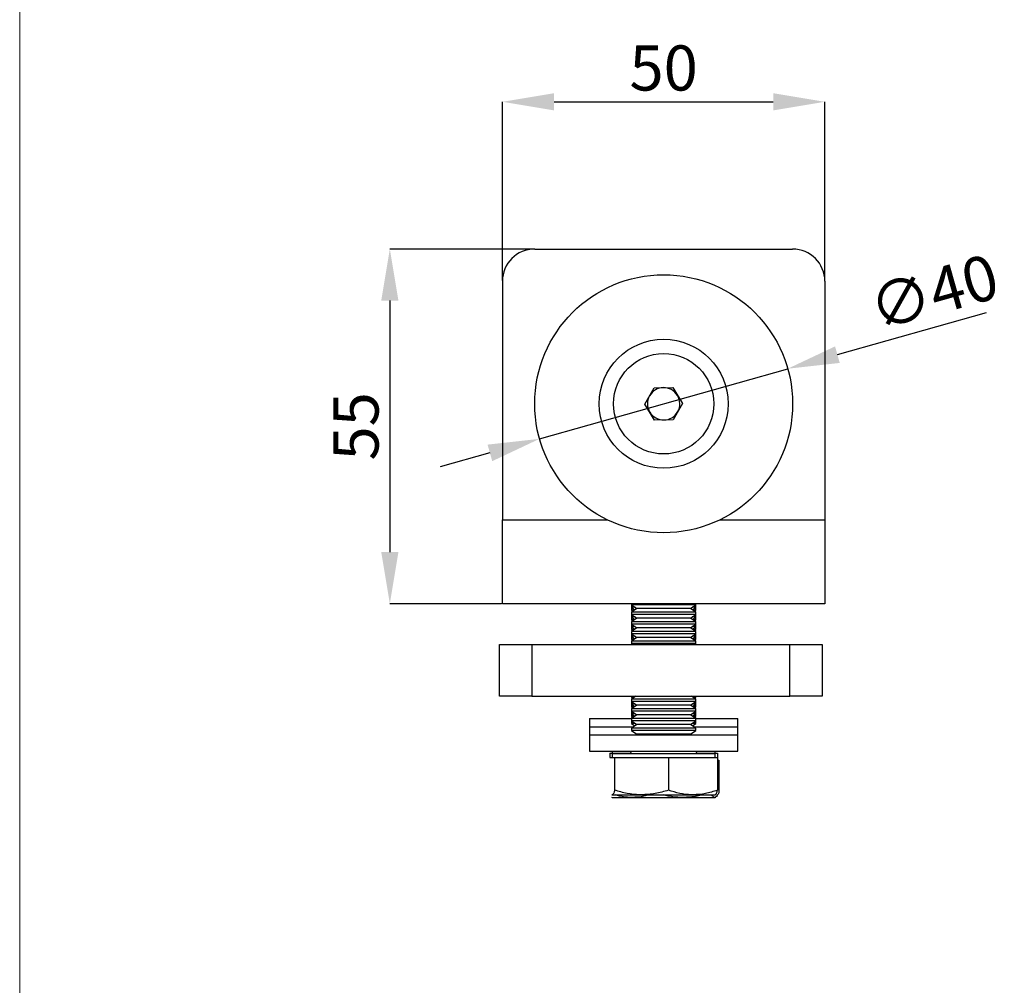
# Model space of a CAD drawing. Units: millimetres. Extents: x 10 to 200, y 8 to 287.
# Drawn here: x 10 to 86, y 142 to 217 of the extents above; entities that cross this region are included whole.
import ezdxf

# ---------------------------------------------------------------- set-up
doc = ezdxf.new("R2010")
doc.units = ezdxf.units.MM
doc.header["$PDSIZE"] = -1
doc.styles.add('SLDTEXTSTYLE0', font='TXT', dxfattribs={"width": 0.605})
doc.dimstyles.new('SLDDIMSTYLE1', dxfattribs={"dimtxt": 3.5, "dimasz": 4, "dimexe": 0, "dimexo": 0.0625, "dimgap": 0.875, "dimtad": 1, "dimlfac": 2, "dimrnd": 1e-09, "dimzin": 12, "dimdsep": 46, "dimtxsty": 'SLDTEXTSTYLE0', "dimcen": 0.09, "dimadec": 0, "dimazin": 3, "dimtfac": 1, "dimtmove": 0, "dimatfit": 0, "dimfxl": 1, "dimfrac": 2, "dimtolj": 1, "dimtzin": 12, "dimarcsym": 0})

# ---------------------------------------------------------------- blocks, each defined once
blk = doc.blocks.new('*D9')
at = {"color": 0, "lineweight": -2, "transparency": 16777216}
for p, q in [((47.302, 197.035), (47.302, 210.886)), ((51.302, 210.886), (68.302, 210.886)), ((72.302, 197.035), (72.302, 210.886))]:
    blk.add_line(p, q, dxfattribs=at)
at = {"color": 0, "transparency": 16777216}
for points in [[(51.302, 211.553), (51.302, 210.22), (47.302, 210.886)], [(68.302, 211.553), (68.302, 210.22), (72.302, 210.886)]]:
    blk.add_solid(points, dxfattribs=at)
at = {"layer": 'Defpoints', "color": 0, "transparency": 16777216}
for p in [(72.302, 210.886), (47.302, 196.973), (72.302, 196.973)]:
    blk.add_point(p, dxfattribs=at)
at = {"color": 0, "transparency": 16777216, "insert": (59.802, 213.511), "char_height": 3.5, "attachment_point": 5, "style": 'SLDTEXTSTYLE0'}
blk.add_mtext('\\A1;50', dxfattribs=at)
blk = doc.blocks.new('*D11')
at = {"color": 0, "lineweight": -2, "transparency": 16777216}
for p, q in [((49.74, 199.473), (38.573, 199.473)), ((38.573, 195.473), (38.573, 175.973)), ((47.24, 171.973), (38.573, 171.973))]:
    blk.add_line(p, q, dxfattribs=at)
at = {"color": 0, "transparency": 16777216}
for points in [[(37.906, 195.473), (39.239, 195.473), (38.573, 199.473)], [(37.906, 175.973), (39.239, 175.973), (38.573, 171.973)]]:
    blk.add_solid(points, dxfattribs=at)
at = {"layer": 'Defpoints', "color": 0, "transparency": 16777216}
for p in [(49.802, 199.473), (38.573, 171.973), (47.302, 171.973)]:
    blk.add_point(p, dxfattribs=at)
at = {"color": 0, "transparency": 16777216, "insert": (35.948, 185.723), "char_height": 3.5, "attachment_point": 5, "rotation": 90, "style": 'SLDTEXTSTYLE0'}
blk.add_mtext('\\A1;55', dxfattribs=at)
blk = doc.blocks.new('*D13')
at = {"color": 0, "lineweight": -2, "transparency": 16777216}
for p, q in [((73.274, 191.281), (84.846, 194.552)), ((50.179, 184.753), (69.425, 190.193)), ((46.33, 183.665), (42.481, 182.577))]:
    blk.add_line(p, q, dxfattribs=at)
at = {"color": 0, "transparency": 16777216}
for points in [[(73.093, 191.922), (73.456, 190.639), (69.425, 190.193)], [(46.149, 184.306), (46.511, 183.023), (50.179, 184.753)]]:
    blk.add_solid(points, dxfattribs=at)
at = {"layer": 'Defpoints', "color": 0, "transparency": 16777216}
for p in [(69.425, 190.193), (50.179, 184.753)]:
    blk.add_point(p, dxfattribs=at)
at = {"color": 0, "transparency": 16777216, "insert": (80.743, 196.12), "char_height": 3.5, "attachment_point": 5, "rotation": 15.78348, "style": 'SLDTEXTSTYLE0'}
blk.add_mtext('\\A1;∅40', dxfattribs=at)

msp = doc.modelspace()

# ---------------------------------------------------------------- linework, layer by layer
at = {"color": 7, "linetype": 'Continuous', "lineweight": 15}
msp.add_line((9.8728, 286.9755), (9.8728, 8.2203), dxfattribs=at)
at = {"color": 7, "linetype": 'Continuous', "lineweight": 25}
for p, q in [((49.8022, 199.4727), (69.8022, 199.4727)), ((47.3022, 196.9727), (47.3022, 178.4727)), ((72.3022, 196.9727), (72.3022, 178.4727)), ((58.3532, 187.4501), (59.0581, 188.7162)), ((59.0581, 188.7162), (60.5071, 188.7388)), ((60.5071, 188.7388), (61.2511, 187.4953)), ((59.0972, 186.2065), (58.3532, 187.4501)), ((61.2511, 187.4953), (60.5462, 186.2291)), ((60.5462, 186.2291), (59.0972, 186.2065)), ((47.3022, 171.9727), (47.3022, 178.4727)), ((47.3022, 178.4727), (55.4433, 178.4727)), ((64.1611, 178.4727), (72.3022, 178.4727)), ((72.3022, 178.4727), (72.3022, 171.9727)), ((72.3022, 171.9727), (47.3022, 171.9727)), ((57.3022, 171.9727), (57.3022, 171.8922)), ((57.3022, 171.8922), (57.7162, 171.6023)), ((60.0034, 171.8922), (57.3022, 171.8922)), ((57.3235, 171.8772), (57.3022, 171.8622)), ((57.3022, 171.8622), (57.3022, 171.692)), ((57.3449, 171.8622), (57.3022, 171.8622)), ((62.3022, 171.8922), (60.0034, 171.8922)), ((61.8882, 171.6023), (62.3022, 171.8922)), ((62.3022, 171.8622), (62.2595, 171.8622)), ((62.3022, 171.8622), (62.2808, 171.8772)), ((62.3022, 171.8922), (62.3022, 171.9727)), ((62.3022, 171.692), (62.3022, 171.8622)), ((57.3022, 171.692), (57.5733, 171.5022)), ((57.588, 171.692), (57.3022, 171.692)), ((57.3319, 171.6712), (57.3022, 171.6503)), ((57.3022, 171.6503), (57.3022, 171.4801)), ((57.3617, 171.6503), (57.3022, 171.6503)), ((57.7162, 171.6023), (57.3022, 171.3124)), ((57.3022, 171.4801), (57.4219, 171.3962)), ((57.5417, 171.4801), (57.3022, 171.4801)), ((57.3022, 171.3124), (57.3022, 171.1422)), ((60.0034, 171.3124), (57.3022, 171.3124)), ((57.3022, 171.1422), (57.7162, 170.8523)), ((60.0034, 171.1422), (57.3022, 171.1422)), ((57.3235, 171.1272), (57.3022, 171.1122)), ((57.3022, 171.1122), (57.3022, 170.942)), ((57.3449, 171.1122), (57.3022, 171.1122)), ((59.9701, 171.6023), (57.7162, 171.6023)), ((61.8882, 171.6023), (59.9701, 171.6023)), ((62.3022, 171.3124), (60.0034, 171.3124)), ((62.3022, 171.1422), (60.0034, 171.1422)), ((62.3022, 171.3124), (61.8882, 171.6023)), ((61.8882, 170.8523), (62.3022, 171.1422)), ((62.3022, 171.692), (62.0163, 171.692)), ((62.0311, 171.5022), (62.3022, 171.692)), ((62.3022, 171.4801), (62.0627, 171.4801)), ((62.1824, 171.3962), (62.3022, 171.4801)), ((62.3022, 171.6503), (62.2426, 171.6503)), ((62.3022, 171.1122), (62.2595, 171.1122)), ((62.3022, 171.6503), (62.2724, 171.6712)), ((62.3022, 171.1122), (62.2808, 171.1272)), ((62.3022, 171.4801), (62.3022, 171.6503)), ((62.3022, 171.1422), (62.3022, 171.3124)), ((62.3022, 170.942), (62.3022, 171.1122)), ((57.3022, 170.942), (57.5733, 170.7522)), ((57.588, 170.942), (57.3022, 170.942)), ((57.3319, 170.9212), (57.3022, 170.9003)), ((57.3022, 170.9003), (57.3022, 170.7301)), ((57.3617, 170.9003), (57.3022, 170.9003)), ((57.7162, 170.8523), (57.3022, 170.5624)), ((57.3022, 170.7301), (57.4219, 170.6462)), ((57.5417, 170.7301), (57.3022, 170.7301)), ((57.3022, 170.5624), (57.3022, 170.3922)), ((60.0034, 170.5624), (57.3022, 170.5624)), ((57.3022, 170.3922), (57.7162, 170.1023)), ((60.0034, 170.3922), (57.3022, 170.3922)), ((57.3235, 170.3772), (57.3022, 170.3622)), ((57.3022, 170.3622), (57.3022, 170.192)), ((57.3449, 170.3622), (57.3022, 170.3622)), ((59.9701, 170.8523), (57.7162, 170.8523)), ((61.8882, 170.8523), (59.9701, 170.8523)), ((62.3022, 170.5624), (60.0034, 170.5624)), ((62.3022, 170.3922), (60.0034, 170.3922)), ((62.3022, 170.5624), (61.8882, 170.8523)), ((61.8882, 170.1023), (62.3022, 170.3922)), ((62.3022, 170.942), (62.0163, 170.942)), ((62.0311, 170.7522), (62.3022, 170.942)), ((62.3022, 170.7301), (62.0627, 170.7301)), ((62.1824, 170.6462), (62.3022, 170.7301)), ((62.3022, 170.9003), (62.2426, 170.9003)), ((62.3022, 170.3622), (62.2595, 170.3622)), ((62.3022, 170.9003), (62.2724, 170.9212)), ((62.3022, 170.3622), (62.2808, 170.3772)), ((62.3022, 170.7301), (62.3022, 170.9003)), ((62.3022, 170.3922), (62.3022, 170.5624)), ((62.3022, 170.192), (62.3022, 170.3622)), ((57.3022, 170.192), (57.5733, 170.0022)), ((57.588, 170.192), (57.3022, 170.192)), ((57.3319, 170.1712), (57.3022, 170.1503)), ((57.3022, 170.1503), (57.3022, 169.9801)), ((57.3617, 170.1503), (57.3022, 170.1503)), ((57.7162, 170.1023), (57.3022, 169.8124)), ((57.3022, 169.9801), (57.4219, 169.8962)), ((57.5417, 169.9801), (57.3022, 169.9801)), ((57.3022, 169.8124), (57.3022, 169.6422)), ((60.0034, 169.8124), (57.3022, 169.8124)), ((57.3022, 169.6422), (57.7162, 169.3523)), ((60.0034, 169.6422), (57.3022, 169.6422)), ((57.3235, 169.6272), (57.3022, 169.6122)), ((57.3022, 169.6122), (57.3022, 169.442)), ((57.3449, 169.6122), (57.3022, 169.6122)), ((59.9701, 170.1023), (57.7162, 170.1023)), ((61.8882, 170.1023), (59.9701, 170.1023)), ((62.3022, 169.8124), (60.0034, 169.8124)), ((62.3022, 169.6422), (60.0034, 169.6422)), ((62.3022, 169.8124), (61.8882, 170.1023)), ((61.8882, 169.3523), (62.3022, 169.6422)), ((62.3022, 170.192), (62.0163, 170.192)), ((62.0311, 170.0022), (62.3022, 170.192)), ((62.3022, 169.9801), (62.0627, 169.9801)), ((62.1824, 169.8962), (62.3022, 169.9801)), ((62.3022, 170.1503), (62.2426, 170.1503)), ((62.3022, 169.6122), (62.2595, 169.6122)), ((62.3022, 170.1503), (62.2724, 170.1712)), ((62.3022, 169.6122), (62.2808, 169.6272)), ((62.3022, 169.9801), (62.3022, 170.1503)), ((62.3022, 169.6422), (62.3022, 169.8124)), ((62.3022, 169.442), (62.3022, 169.6122)), ((47.0852, 164.8051), (47.0852, 168.8051)), ((47.0852, 168.8051), (49.5852, 168.8051)), ((49.5852, 168.8051), (49.5852, 164.8051)), ((49.5852, 168.8051), (69.5852, 168.8051)), ((57.3022, 169.442), (57.5733, 169.2522)), ((57.588, 169.442), (57.3022, 169.442)), ((57.3319, 169.4212), (57.3022, 169.4003)), ((57.3022, 169.4003), (57.3022, 169.2301)), ((57.3617, 169.4003), (57.3022, 169.4003)), ((57.7162, 169.3523), (57.3022, 169.0624)), ((57.3022, 169.2301), (57.4219, 169.1462)), ((57.5417, 169.2301), (57.3022, 169.2301)), ((57.3022, 169.0624), (57.3022, 168.8922)), ((60.0034, 169.0624), (57.3022, 169.0624)), ((57.3022, 168.8922), (57.4265, 168.8051)), ((60.0034, 168.8922), (57.3022, 168.8922)), ((57.3235, 168.8772), (57.3022, 168.8622)), ((57.3022, 168.8622), (57.3022, 168.8051)), ((57.3449, 168.8622), (57.3022, 168.8622)), ((59.9701, 169.3523), (57.7162, 169.3523)), ((61.8882, 169.3523), (59.9701, 169.3523)), ((62.3022, 169.0624), (60.0034, 169.0624)), ((62.3022, 168.8922), (60.0034, 168.8922)), ((62.3022, 169.0624), (61.8882, 169.3523)), ((62.3022, 169.442), (62.0163, 169.442)), ((62.0311, 169.2522), (62.3022, 169.442)), ((62.3022, 169.2301), (62.0627, 169.2301)), ((62.1778, 168.8051), (62.3022, 168.8922)), ((62.1824, 169.1462), (62.3022, 169.2301)), ((62.3022, 169.4003), (62.2426, 169.4003)), ((62.3022, 168.8622), (62.2595, 168.8622)), ((62.3022, 169.4003), (62.2724, 169.4212)), ((62.3022, 168.8622), (62.2808, 168.8772)), ((62.3022, 169.2301), (62.3022, 169.4003)), ((62.3022, 168.8922), (62.3022, 169.0624)), ((62.3022, 168.8051), (62.3022, 168.8622)), ((69.5852, 164.8051), (69.5852, 168.8051)), ((69.5852, 168.8051), (72.0852, 168.8051)), ((72.0852, 168.8051), (72.0852, 164.8051)), ((49.5852, 164.8051), (47.0852, 164.8051)), ((49.5852, 164.8051), (69.5852, 164.8051)), ((57.3022, 164.8051), (57.3022, 164.7301)), ((57.6488, 164.8051), (57.3022, 164.5624)), ((57.3022, 164.7301), (57.4219, 164.6462)), ((57.5417, 164.7301), (57.3022, 164.7301)), ((57.3022, 164.5624), (57.3022, 164.3922)), ((60.0034, 164.5624), (57.3022, 164.5624)), ((57.3022, 164.3922), (57.7162, 164.1023)), ((60.0034, 164.3922), (57.3022, 164.3922)), ((57.3235, 164.3772), (57.3022, 164.3622)), ((57.3022, 164.3622), (57.3022, 164.192)), ((57.3449, 164.3622), (57.3022, 164.3622)), ((57.3022, 164.192), (57.5733, 164.0022)), ((57.588, 164.192), (57.3022, 164.192)), ((57.3319, 164.1712), (57.3022, 164.1503)), ((57.3022, 164.1503), (57.3022, 163.9801)), ((57.3617, 164.1503), (57.3022, 164.1503)), ((57.4977, 164.8051), (57.5733, 164.7522)), ((62.3022, 164.5624), (60.0034, 164.5624)), ((62.3022, 164.3922), (60.0034, 164.3922)), ((61.8882, 164.1023), (62.3022, 164.3922)), ((62.3022, 164.5624), (61.9556, 164.8051)), ((62.3022, 164.192), (62.0163, 164.192)), ((62.0311, 164.7522), (62.1066, 164.8051)), ((62.0311, 164.0022), (62.3022, 164.192)), ((62.3022, 164.7301), (62.0627, 164.7301)), ((62.1824, 164.6462), (62.3022, 164.7301)), ((62.3022, 164.1503), (62.2426, 164.1503)), ((62.3022, 164.3622), (62.2595, 164.3622)), ((62.3022, 164.1503), (62.2724, 164.1712)), ((62.3022, 164.3622), (62.2808, 164.3772)), ((62.3022, 164.7301), (62.3022, 164.8051)), ((62.3022, 164.3922), (62.3022, 164.5624)), ((62.3022, 164.192), (62.3022, 164.3622)), ((62.3022, 163.9801), (62.3022, 164.1503)), ((72.0852, 164.8051), (69.5852, 164.8051)), ((57.7162, 164.1023), (57.3022, 163.8124)), ((57.3022, 163.9801), (57.4219, 163.8962)), ((57.5417, 163.9801), (57.3022, 163.9801)), ((57.3022, 163.8124), (57.3022, 163.6422)), ((60.0034, 163.8124), (57.3022, 163.8124)), ((57.3022, 163.6422), (57.7162, 163.3523)), ((60.0034, 163.6422), (57.3022, 163.6422)), ((57.3235, 163.6272), (57.3022, 163.6122)), ((57.3022, 163.6122), (57.3022, 163.442)), ((57.3449, 163.6122), (57.3022, 163.6122)), ((57.3022, 163.442), (57.5733, 163.2522)), ((57.588, 163.442), (57.3022, 163.442)), ((57.3319, 163.4212), (57.3022, 163.4003)), ((57.3022, 163.4003), (57.3022, 163.2301)), ((57.3617, 163.4003), (57.3022, 163.4003)), ((59.9701, 164.1023), (57.7162, 164.1023)), ((61.8882, 164.1023), (59.9701, 164.1023)), ((62.3022, 163.8124), (60.0034, 163.8124)), ((62.3022, 163.6422), (60.0034, 163.6422)), ((62.3022, 163.8124), (61.8882, 164.1023)), ((61.8882, 163.3523), (62.3022, 163.6422)), ((62.3022, 163.442), (62.0163, 163.442)), ((62.0311, 163.2522), (62.3022, 163.442)), ((62.3022, 163.9801), (62.0627, 163.9801)), ((62.1824, 163.8962), (62.3022, 163.9801)), ((62.3022, 163.4003), (62.2426, 163.4003)), ((62.3022, 163.6122), (62.2595, 163.6122)), ((62.3022, 163.4003), (62.2724, 163.4212)), ((62.3022, 163.6122), (62.2808, 163.6272)), ((62.3022, 163.6422), (62.3022, 163.8124)), ((62.3022, 163.442), (62.3022, 163.6122)), ((62.3022, 163.2301), (62.3022, 163.4003)), ((54.0522, 163.0675), (54.0522, 162.4175)), ((54.0522, 163.0675), (57.3095, 163.0675)), ((57.7162, 163.3523), (57.3022, 163.0624)), ((57.3022, 163.2301), (57.4219, 163.1462)), ((57.5417, 163.2301), (57.3022, 163.2301)), ((57.3022, 163.0624), (57.3022, 162.8922)), ((60.0034, 163.0624), (57.3022, 163.0624)), ((57.3022, 162.8922), (57.7162, 162.6023)), ((60.0034, 162.8922), (57.3022, 162.8922)), ((57.3235, 162.8772), (57.3022, 162.8622)), ((57.3022, 162.8622), (57.3022, 162.692)), ((57.3449, 162.8622), (57.3022, 162.8622)), ((57.3022, 162.692), (57.5733, 162.5022)), ((57.588, 162.692), (57.3022, 162.692)), ((59.9701, 163.3523), (57.7162, 163.3523)), ((61.8882, 163.3523), (59.9701, 163.3523)), ((62.3022, 163.0624), (60.0034, 163.0624)), ((62.3022, 162.8922), (60.0034, 162.8922)), ((62.3022, 163.0624), (61.8882, 163.3523)), ((61.8882, 162.6023), (62.3022, 162.8922)), ((62.3022, 162.692), (62.0163, 162.692)), ((62.0311, 162.5022), (62.3022, 162.692)), ((62.3022, 163.2301), (62.0627, 163.2301)), ((62.1824, 163.1462), (62.3022, 163.2301)), ((62.3022, 162.8622), (62.2595, 162.8622)), ((62.3022, 162.8622), (62.2808, 162.8772)), ((62.2948, 163.0675), (65.5522, 163.0675)), ((62.3022, 162.8922), (62.3022, 163.0624)), ((62.3022, 162.692), (62.3022, 162.8622)), ((65.5522, 162.4175), (65.5522, 163.0675)), ((54.0522, 162.4175), (54.0522, 161.7959)), ((54.0522, 162.4175), (57.4523, 162.4175)), ((57.7162, 162.6023), (57.3022, 162.3124)), ((57.3022, 162.3124), (57.3022, 162.1422)), ((60.0034, 162.3124), (57.3022, 162.3124)), ((57.3022, 162.1422), (57.7162, 161.8523)), ((60.0034, 162.1422), (57.3022, 162.1422)), ((57.7162, 161.8523), (57.6357, 161.7959)), ((59.9701, 162.6023), (57.7162, 162.6023)), ((59.9701, 161.8523), (57.7162, 161.8523)), ((61.8882, 162.6023), (59.9701, 162.6023)), ((61.8882, 161.8523), (59.9701, 161.8523)), ((62.3022, 162.3124), (60.0034, 162.3124)), ((62.3022, 162.1422), (60.0034, 162.1422)), ((62.3022, 162.3124), (61.8882, 162.6023)), ((61.8882, 161.8523), (62.3022, 162.1422)), ((61.9687, 161.7959), (61.8882, 161.8523)), ((62.152, 162.4175), (65.5522, 162.4175)), ((62.3022, 162.1422), (62.3022, 162.3124)), ((65.5522, 161.7959), (65.5522, 162.4175)), ((54.0522, 161.7959), (54.0522, 160.5459)), ((54.0522, 161.7959), (65.5522, 161.7959)), ((65.5522, 160.5459), (65.5522, 161.7959)), ((54.0522, 160.5459), (65.5522, 160.5459)), ((55.6293, 160.3902), (55.6293, 160.0523)), ((55.6293, 160.3902), (55.8152, 160.3902)), ((55.8022, 160.5459), (55.8022, 160.3902)), ((55.8022, 160.3523), (55.8022, 160.0523)), ((55.8022, 160.3523), (63.8022, 160.3523)), ((55.8152, 160.3902), (56.001, 160.3902)), ((56.001, 160.3902), (56.001, 160.3523)), ((56.001, 160.3902), (57.2194, 160.3902)), ((62.385, 160.3902), (63.9751, 160.3902)), ((63.8022, 160.3902), (63.8022, 160.5459)), ((63.8022, 160.0523), (63.8022, 160.3523)), ((63.9751, 160.3902), (63.9751, 160.0523)), ((55.6293, 160.0523), (55.8152, 160.0523)), ((55.8152, 160.0523), (56.001, 160.0523)), ((56.001, 160.0523), (56.001, 157.5095)), ((56.001, 160.0523), (58.0875, 160.0523)), ((58.0875, 160.0523), (60.174, 160.0523)), ((60.174, 160.0523), (60.174, 157.5095)), ((60.174, 160.0523), (62.0745, 160.0523)), ((62.0745, 160.0523), (63.9751, 160.0523)), ((63.9751, 160.0523), (63.9751, 157.5095)), ((63.9751, 159.8521), (64.0808, 159.8521)), ((64.0808, 159.8521), (64.0808, 157.3094)), ((55.7641, 156.9741), (55.8022, 156.9521)), ((55.8152, 157.1523), (55.7892, 157.1639)), ((55.7892, 157.1598), (55.8022, 157.1523)), ((55.8022, 156.9521), (57.3465, 156.9521)), ((55.8152, 157.1523), (58.0875, 157.1523)), ((57.3465, 156.9521), (61.3088, 156.9521)), ((58.0875, 157.1523), (62.0745, 157.1523)), ((61.3088, 156.9521), (63.7645, 156.9521)), ((62.0745, 157.1523), (63.7971, 157.1523)), ((63.7645, 156.9521), (63.8022, 156.9521)), ((63.8022, 157.1523), (63.8152, 157.1598)), ((63.8022, 156.9521), (63.8402, 156.9741))]:
    msp.add_line(p, q, dxfattribs=at)
for radius in [10, 5, 3.8925]:
    msp.add_circle((59.8022, 187.4727), radius, dxfattribs=at)
for centre, radius, start, end in [((49.8022, 196.9727), 2.5, 90, 180), ((69.8022, 196.9727), 2.5, 0, 90), ((59.8022, 187.4727), 1.255, 90.892768, 150.892768), ((59.8022, 187.4727), 1.255, 30.892768, 90.892768), ((59.8022, 187.4727), 1.255, 150.892768, 210.892768), ((59.8022, 187.4727), 1.255, 330.892768, 30.892768), ((59.8022, 187.4727), 1.255, 210.892768, 270.892768), ((59.8022, 187.4727), 1.255, 270.892768, 330.892768), ((57.1022, 160.5523), 0.2, 270, 358.174045), ((62.5022, 160.5523), 0.2, 181.825955, 270)]:
    msp.add_arc(centre, radius, start, end, dxfattribs=at)
for points, knots in [([(56.001, 157.5095), (55.9896, 157.4704), (55.9538, 157.3477), (55.8919, 157.1915), (55.8409, 157.1654), (55.8152, 157.1523)], [0, 0, 0, 0, 0.1884124, 0.591415, 1, 1, 1, 1]), ([(58.0875, 157.1523), (58.038, 157.1527), (57.6635, 157.1559), (56.9574, 157.234), (56.3218, 157.4171), (56.001, 157.5095)], [0, 0, 0, 0, 0.0700858, 0.5307822, 1, 1, 1, 1]), ([(60.174, 157.5095), (59.8351, 157.4097), (59.1512, 157.2081), (58.4442, 157.171), (58.0875, 157.1523)], [0, 0, 0, 0, 0.495458, 1, 1, 1, 1]), ([(62.0745, 157.1523), (62.0295, 157.1527), (61.6883, 157.1559), (61.0451, 157.234), (60.4661, 157.4171), (60.174, 157.5095)], [0, 0, 0, 0, 0.0700858, 0.5307822, 1, 1, 1, 1]), ([(63.9751, 157.5095), (63.6664, 157.4097), (63.0434, 157.2081), (62.3994, 157.171), (62.0745, 157.1523)], [0, 0, 0, 0, 0.49545796, 1, 1, 1, 1]), ([(64.0808, 157.3094), (64.0404, 157.2314), (63.959, 157.0745), (63.8526, 156.9666), (63.7874, 156.9559), (63.7645, 156.9521)], [0, 0, 0, 0, 0.3909524, 0.7858549, 1, 1, 1, 1]), ([(63.7892, 157.1523), (63.8145, 157.1651), (63.8656, 157.1908), (63.9275, 157.3465), (63.9637, 157.4704), (63.9751, 157.5095)], [0, 0, 0, 0, 0.402608, 0.8115881, 1, 1, 1, 1]), ([(57.3465, 156.9521), (57.3033, 156.9526), (56.9761, 156.9562), (56.5399, 157.0002), (56.1604, 157.1196), (56.0567, 157.1523)], [0, 0, 0, 0, 0.0995484, 0.7539125, 1, 1, 1, 1]), ([(58.6281, 157.1523), (58.5112, 157.1153), (58.0921, 156.9826), (57.6589, 156.9649), (57.3465, 156.9521)], [0, 0, 0, 0, 0.2788865, 1, 1, 1, 1]), ([(61.3088, 156.9521), (61.2581, 156.9526), (60.8741, 156.9562), (60.3623, 157.0002), (59.9169, 157.1196), (59.7952, 157.1523)], [0, 0, 0, 0, 0.0995484, 0.7539125, 1, 1, 1, 1]), ([(62.8128, 157.1523), (62.6756, 157.1153), (62.1838, 156.9826), (61.6754, 156.9649), (61.3088, 156.9521)], [0, 0, 0, 0, 0.2788865, 1, 1, 1, 1]), ([(63.7645, 156.9521), (63.7213, 156.9624), (63.6447, 156.9807), (63.5699, 157.1002), (63.5373, 157.1523)], [0, 0, 0, 0, 0.5638346, 1, 1, 1, 1])]:
    msp.add_open_spline(points, degree=3, knots=knots, dxfattribs=at)

# ---------------------------------------------------------------- dimensions: what is measured, and where the dimension line sits
dim = msp.add_linear_dim(base=(72.3022, 210.8862), p1=(47.3022, 196.9727), p2=(72.3022, 196.9727), dimstyle='SLDDIMSTYLE1')
dim.commit()
dim.dimension.update_dxf_attribs({"geometry": '*D9', "text_midpoint": (59.8022, 213.5112)})
dim = msp.add_linear_dim(base=(38.5727, 171.9727), p1=(49.8022, 199.4727), p2=(47.3022, 171.9727), angle=90, dimstyle='SLDDIMSTYLE1')
dim.commit()
dim.dimension.update_dxf_attribs({"geometry": '*D11', "text_midpoint": (35.9477, 185.7227)})
dim = msp.add_diameter_dim_2p(p1=(50.1792, 184.7526), p2=(69.4251, 190.1927), dimstyle='SLDDIMSTYLE1')
dim.commit()
dim.dimension.update_dxf_attribs({"geometry": '*D13', "text_midpoint": (81.4571, 193.5937), "dimtype": 163})

doc.saveas('drawing.dxf')
